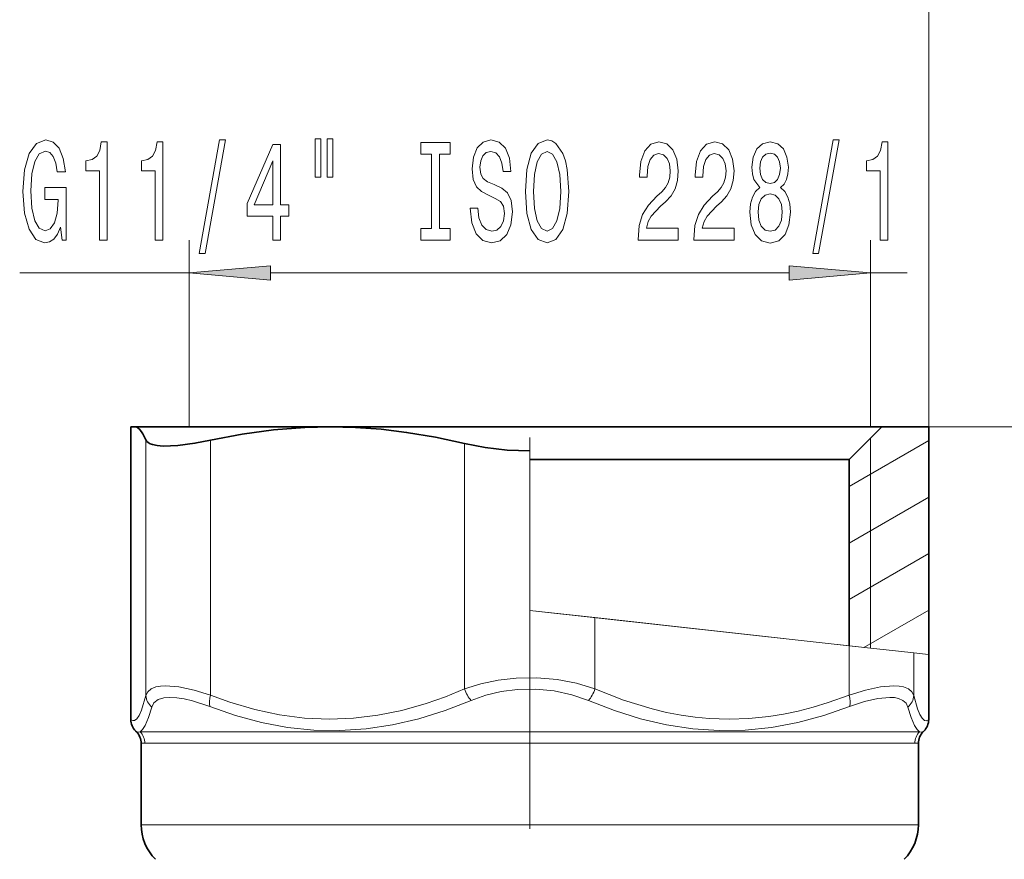
# Model space of a CAD drawing. Extents: x 0 to 210, y 0 to 297.
# Drawn here: x 122 to 152, y 209 to 235 of the extents above; entities that cross this region are included whole.
import ezdxf

# ---------------------------------------------------------------- set-up
doc = ezdxf.new("R2010")
doc.units = 0
doc.linetypes.add('DASHDOT', pattern=[18.5, 12, -3, 0.5, -3])

msp = doc.modelspace()

# ---------------------------------------------------------------- linework, layer by layer
at = {"color": 7, "lineweight": 13}
for p, q in [((149.775757, 222.274429), (149.775757, 257.501678)), ((125.304367, 213.290665), (125.304367, 222.274429)), ((149.775757, 222.274429), (167.481476, 222.274429)), ((125.755508, 214.034302), (125.755508, 221.87149)), ((127.740295, 214.047379), (127.740295, 221.86319)), ((147.335312, 220.441528), (149.775757, 221.850525)), ((147.985306, 215.486053), (147.985306, 221.924438)), ((135.535309, 221.758606), (135.535309, 214.23526)), ((147.335312, 218.709488), (149.775757, 220.118484)), ((147.335312, 216.977432), (149.775757, 218.386429)), ((139.535309, 216.423462), (137.535309, 216.645325)), ((147.985306, 215.486053), (137.535309, 216.645325)), ((147.789734, 215.507751), (149.775757, 216.654373)), ((139.535309, 216.423462), (139.535309, 214.23526)), ((147.330322, 215.558716), (139.535309, 216.423462)), ((147.330322, 214.047379), (147.330322, 215.558716)), ((149.315109, 215.338531), (147.330322, 215.558716)), ((149.315109, 214.034317), (149.315109, 215.338531)), ((149.766251, 215.288483), (149.315109, 215.338531)), ((149.766251, 213.290665), (149.766251, 215.288483)), ((149.775757, 215.28743), (149.766251, 215.288483)), ((125.294861, 213.296982), (125.304367, 213.290665)), ((149.775757, 213.296982), (149.766251, 213.290665)), ((125.441307, 212.943436), (125.448952, 212.937119)), ((125.472351, 212.920868), (125.46386, 212.920868)), ((125.577049, 212.920868), (149.493576, 212.920868)), ((149.598267, 212.920868), (149.60675, 212.920868)), ((149.629318, 212.943436), (149.621658, 212.937119)), ((125.61869, 212.567322), (125.610306, 212.567322)), ((125.61869, 212.567322), (125.722099, 212.567307)), ((125.722122, 212.567322), (149.348495, 212.567322)), ((149.348511, 212.567322), (149.451935, 212.567322)), ((149.451935, 212.567322), (149.460312, 212.567322)), ((149.460312, 210.070755), (125.610306, 210.070755))]:
    msp.add_line(p, q, dxfattribs=at)
at = {"color": 214, "lineweight": 13}
for p, q in [((127.085312, 222.274429), (127.085312, 227.996201)), ((147.985306, 222.274429), (147.985306, 227.996201)), ((121.882607, 226.996201), (127.085312, 226.996201)), ((129.57579, 226.996201), (145.494827, 226.996201)), ((147.985306, 226.996201), (149.114746, 226.996201))]:
    msp.add_line(p, q, dxfattribs=at)
at = {"color": 7, "linetype": 'DASHDOT', "lineweight": 13}
msp.add_line((137.535309, 154.44751), (137.535309, 224.518387), dxfattribs=at)
at = {"color": 7, "lineweight": 35}
for p, q in [((125.304367, 222.274429), (125.294861, 222.274429)), ((125.294861, 213.296982), (125.294861, 222.274429)), ((125.304367, 222.274429), (125.471413, 222.274429)), ((126.784927, 222.274429), (125.471413, 222.274429)), ((131.410309, 222.274429), (126.784927, 222.274429)), ((137.535309, 222.274429), (131.410309, 222.274429)), ((147.013199, 222.274429), (137.436752, 222.274429)), ((148.335312, 222.274429), (147.013199, 222.274429)), ((147.335312, 221.274429), (148.335312, 222.274429)), ((148.335312, 222.274429), (149.775757, 222.274429)), ((149.775757, 215.28743), (149.775757, 222.274429)), ((146.13562, 221.274429), (137.535004, 221.274429)), ((147.335312, 221.274429), (146.13562, 221.274429)), ((147.335312, 215.558151), (147.335312, 221.274429)), ((149.775757, 213.296982), (149.775757, 215.28743)), ((125.441307, 212.943436), (125.46386, 212.920868)), ((149.629318, 212.943436), (149.60675, 212.920868)), ((125.610306, 212.567322), (125.610306, 210.070755)), ((149.460312, 212.567322), (149.460312, 210.070755))]:
    msp.add_line(p, q, dxfattribs=at)
at = {"color": 214, "lineweight": 13}
for points in [[(123.137939, 228.398224), (123.182037, 227.996201), (123.311722, 227.996201), (123.311722, 229.617249), (122.655518, 229.617249), (122.655518, 229.249802), (123.060135, 229.249802), (123.060135, 229.223877), (123.029007, 228.826172), (122.946014, 228.532227), (122.818924, 228.346344), (122.660706, 228.285828), (122.484337, 228.363647), (122.346878, 228.597076), (122.25869, 228.981796), (122.22757, 229.509171), (122.256096, 230.032227), (122.344284, 230.416962), (122.484337, 230.650391), (122.673676, 230.732513), (122.80336, 230.689285), (122.909698, 230.568253), (122.987511, 230.365082), (123.031601, 230.092743), (123.288376, 230.092743), (123.22094, 230.507736), (123.093849, 230.81897), (122.914886, 231.009171), (122.68924, 231.078339), (122.393562, 230.970276), (122.170509, 230.654709), (122.027855, 230.157593), (121.978577, 229.496201), (122.027855, 228.830505), (122.170509, 228.333374), (122.380592, 228.017822), (122.645149, 227.914062), (122.792984, 227.948654), (122.925262, 228.03511), (123.039383, 228.186401)], [(124.328003, 227.996201), (124.564026, 227.996201), (124.564026, 231.017822), (124.38765, 231.017822), (124.340973, 230.754135), (124.247597, 230.576904), (124.10495, 230.473145), (123.907829, 230.438568), (123.907829, 230.131653), (124.328003, 230.131653)], [(126.039383, 227.996201), (126.275406, 227.996201), (126.275406, 231.017822), (126.099037, 231.017822), (126.052353, 230.754135), (125.958984, 230.576904), (125.81633, 230.473145), (125.619209, 230.438568), (125.619209, 230.131653), (126.039383, 230.131653)], [(127.392838, 227.594193), (127.571808, 227.594193), (128.199463, 231.078339), (128.017914, 231.078339)], [(129.651489, 227.996201), (129.884918, 227.996201), (129.884918, 228.739716), (130.141693, 228.739716), (130.141693, 229.085541), (129.884918, 229.085541), (129.884918, 230.931366), (129.648895, 230.931366), (128.860428, 229.120117), (128.860428, 228.739716), (129.651489, 228.739716)], [(130.945297, 231.104279), (130.945297, 229.928482), (131.121658, 229.928482), (131.121658, 231.104279)], [(131.321381, 231.104279), (131.321381, 229.928482), (131.495148, 229.928482), (131.495148, 231.104279)], [(134.523682, 228.359314), (134.191696, 228.359314), (134.191696, 227.996201), (135.094284, 227.996201), (135.094284, 228.359314), (134.762299, 228.359314), (134.762299, 230.633087), (135.094284, 230.633087), (135.094284, 230.996201), (134.191696, 230.996201), (134.191696, 230.633087), (134.523682, 230.633087)], [(135.94458, 228.986115), (135.708557, 228.986115), (135.760422, 228.527908), (135.890106, 228.190735), (136.089813, 227.987564), (136.359558, 227.914062), (136.626709, 227.983231), (136.826416, 228.173431), (136.953506, 228.47171), (137.000198, 228.865082), (136.961288, 229.219543), (136.852356, 229.448654), (136.675995, 229.599945), (136.439972, 229.712341), (136.237656, 229.794479), (136.105377, 229.889572), (136.030167, 230.027908), (136.006821, 230.244049), (136.030167, 230.438568), (136.097595, 230.585541), (136.201355, 230.684967), (136.343994, 230.719543), (136.489243, 230.676315), (136.603363, 230.559601), (136.678589, 230.365082), (136.71489, 230.101395), (136.950912, 230.101395), (136.950912, 230.110046), (136.909424, 230.516373), (136.787506, 230.81897), (136.595581, 231.009171), (136.336212, 231.074005), (136.102783, 231.009171), (135.921234, 230.827621), (135.80452, 230.546631), (135.763016, 230.183533), (135.796738, 229.859314), (135.895294, 229.638855), (136.050919, 229.491882), (136.263596, 229.379486), (136.473679, 229.28006), (136.631897, 229.184967), (136.727859, 229.046631), (136.761581, 228.821854), (136.730453, 228.592743), (136.650055, 228.41983), (136.528152, 228.311768), (136.369934, 228.277191), (136.193573, 228.324738), (136.058701, 228.463058), (135.973114, 228.687851)], [(137.399185, 229.496201), (137.445877, 228.821854), (137.58075, 228.324738), (137.790833, 228.017822), (138.065765, 227.914062), (138.338089, 228.017822), (138.550766, 228.324738), (138.683044, 228.821854), (138.73233, 229.496201), (138.683044, 230.166229), (138.625992, 230.438568), (138.550766, 230.663361), (138.338089, 230.970276), (138.208405, 231.04808), (138.065765, 231.078339), (137.788239, 230.970276), (137.578156, 230.667679), (137.445877, 230.170563)], [(140.855667, 227.996201), (142.09285, 227.996201), (142.09285, 228.367966), (141.115036, 228.367966), (141.169495, 228.571136), (141.262878, 228.739716), (141.550781, 229.046631), (141.703796, 229.176315), (141.874985, 229.362198), (141.996887, 229.578339), (142.06691, 229.833374), (142.09285, 230.123001), (142.048752, 230.486115), (141.926849, 230.771423), (141.740112, 230.952972), (141.498901, 231.017822), (141.249908, 230.944336), (141.060577, 230.741165), (140.93866, 230.416962), (140.897171, 229.988998), (140.897171, 229.928482), (141.133194, 229.928482), (141.133194, 229.963058), (141.15654, 230.257019), (141.226562, 230.473145), (141.338089, 230.611481), (141.485931, 230.659027), (141.636368, 230.615799), (141.747894, 230.507736), (141.820511, 230.339142), (141.846451, 230.127319), (141.828293, 229.928482), (141.779022, 229.759888), (141.696014, 229.612915), (141.581894, 229.483231), (141.428864, 229.34491), (141.174683, 229.076904), (140.995728, 228.791595), (140.889389, 228.44577), (140.855667, 228.009171)], [(142.567047, 227.996201), (143.80423, 227.996201), (143.80423, 228.367966), (142.826416, 228.367966), (142.88089, 228.571136), (142.974258, 228.739716), (143.262161, 229.046631), (143.415176, 229.176315), (143.586365, 229.362198), (143.708267, 229.578339), (143.77829, 229.833374), (143.80423, 230.123001), (143.760132, 230.486115), (143.638245, 230.771423), (143.451492, 230.952972), (143.210281, 231.017822), (142.961288, 230.944336), (142.771957, 230.741165), (142.650055, 230.416962), (142.608551, 229.988998), (142.608551, 229.928482), (142.844574, 229.928482), (142.844574, 229.963058), (142.86792, 230.257019), (142.937958, 230.473145), (143.049469, 230.611481), (143.197311, 230.659027), (143.347748, 230.615799), (143.459274, 230.507736), (143.531891, 230.339142), (143.557831, 230.127319), (143.539673, 229.928482), (143.490402, 229.759888), (143.40741, 229.612915), (143.293274, 229.483231), (143.140259, 229.34491), (142.886078, 229.076904), (142.707108, 228.791595), (142.600769, 228.44577), (142.567047, 228.009171)], [(144.589676, 229.612915), (144.457397, 229.491882), (144.366623, 229.323303), (144.30957, 229.111481), (144.291412, 228.85643), (144.332901, 228.47171), (144.452209, 228.173431), (144.646744, 227.983231), (144.911285, 227.909744), (145.173248, 227.983231), (145.367767, 228.173431), (145.487091, 228.47171), (145.531174, 228.85643), (145.510422, 229.111481), (145.455963, 229.323303), (145.362579, 229.491882), (145.23291, 229.612915), (145.336655, 229.716675), (145.409271, 229.859314), (145.453369, 230.032227), (145.468933, 230.244049), (145.427429, 230.550964), (145.318497, 230.797363), (145.14212, 230.957306), (144.911285, 231.017822), (144.677856, 230.957306), (144.501495, 230.797363), (144.389969, 230.550964), (144.351059, 230.244049), (144.364029, 230.032227), (144.408127, 229.859314)], [(146.218063, 227.594193), (146.397034, 227.594193), (147.024689, 231.078339), (146.84314, 231.078339)], [(148.287369, 227.996201), (148.523392, 227.996201), (148.523392, 231.017822), (148.347031, 231.017822), (148.300339, 230.754135), (148.20697, 230.576904), (148.064316, 230.473145), (147.867203, 230.438568), (147.867203, 230.131653), (148.287369, 230.131653)], [(137.648178, 229.496201), (137.676712, 230.019257), (137.762299, 230.403992), (137.894577, 230.637421), (138.065765, 230.719543), (138.234344, 230.637421), (138.366623, 230.399658), (138.452209, 230.014938), (138.483337, 229.496201), (138.452209, 228.973145), (138.366623, 228.588425), (138.234344, 228.354996), (138.065765, 228.277191), (137.894577, 228.354996), (137.762299, 228.588425), (137.676712, 228.968826)], [(144.597458, 230.209457), (144.61821, 230.399658), (144.68045, 230.546631), (144.779022, 230.637421), (144.911285, 230.671997), (145.04097, 230.637421), (145.139526, 230.546631), (145.201782, 230.399658), (145.225128, 230.209457), (145.201782, 230.014938), (145.139526, 229.863647), (145.04097, 229.764221), (144.911285, 229.733948), (144.779022, 229.768539), (144.68045, 229.863647), (144.61821, 230.014938)], [(129.078293, 229.085541), (129.651489, 230.429932), (129.651489, 229.085541)], [(144.540405, 228.865082), (144.563736, 229.094193), (144.638962, 229.26709), (144.755676, 229.379486), (144.911285, 229.418396), (145.064316, 229.379486), (145.18103, 229.26709), (145.256256, 229.094193), (145.282181, 228.865082), (145.256256, 228.618683), (145.18103, 228.4328), (145.064316, 228.311768), (144.911285, 228.272858), (144.755676, 228.311768), (144.638962, 228.4328), (144.563736, 228.618683)], [(129.57579, 227.214096), (127.085312, 226.996201), (129.57579, 226.77832)], [(145.494827, 226.77832), (147.985306, 226.996201), (145.494827, 227.214096)]]:
    msp.add_lwpolyline(points, close=True, dxfattribs=at)
at = {"color": 7, "lineweight": 35}
for points in [[(125.471413, 222.274429), (125.565666, 222.192932), (125.660332, 222.057953), (125.755508, 221.87149)], [(127.740295, 221.86319), (128.708313, 222.048645), (129.671158, 222.180023), (130.630035, 222.255325), (131.410309, 222.274429)], [(131.410309, 222.274429), (132.190033, 222.255356), (132.971069, 222.198303), (133.754547, 222.103821), (134.64267, 221.95343), (135.535309, 221.758606)], [(125.957199, 221.729889), (126.10479, 221.699158), (126.285881, 221.684387), (126.732117, 221.700211), (127.261337, 221.770187), (127.740295, 221.86319)], [(137.535309, 221.537567), (136.84317, 221.562149), (136.169952, 221.63588), (135.535309, 221.758606)]]:
    msp.add_lwpolyline(points, dxfattribs=at)
at = {"color": 7, "lineweight": 13}
for points in [[(139.535309, 214.23526), (138.972549, 214.410736), (138.370865, 214.526215), (137.746368, 214.579254), (137.11615, 214.56871), (136.564545, 214.506073), (136.03389, 214.394302), (135.535309, 214.23526)], [(127.740295, 214.047379), (127.232971, 214.201111), (126.763107, 214.299332), (126.355392, 214.331146), (126.198608, 214.321182), (126.062477, 214.295227), (125.916458, 214.235611), (125.813759, 214.148041), (125.755508, 214.034317)], [(135.535309, 214.23526), (134.944946, 213.995209), (134.353699, 213.788208), (133.611893, 213.5784), (132.87001, 213.426804), (132.128235, 213.335739), (131.386475, 213.306564), (130.622467, 213.341705), (129.858414, 213.442383), (129.094284, 213.607025), (128.330307, 213.832977), (127.740295, 214.047379)], [(139.334106, 213.881699), (138.829346, 214.056671), (138.288116, 214.172409), (137.725174, 214.225693), (137.156647, 214.215012), (136.659973, 214.152023), (136.183228, 214.040115), (135.736511, 213.881699)], [(147.330322, 214.047379), (146.689453, 213.816101), (146.23024, 213.675476), (145.770935, 213.556625), (145.318512, 213.461502), (144.86615, 213.388733), (144.258484, 213.326813), (143.650818, 213.306534), (143.043045, 213.32814), (142.609741, 213.368988), (142.176407, 213.430801), (141.732239, 213.515594), (141.288101, 213.621582), (140.411087, 213.891006), (139.535309, 214.23526)], [(149.315109, 214.034317), (149.256149, 214.148911), (149.151993, 214.236877), (149.00383, 214.296387), (148.865707, 214.32193), (148.706696, 214.331238), (148.300674, 214.298294), (147.833725, 214.200089), (147.330322, 214.047379)], [(125.755508, 214.034302), (125.620697, 213.585693), (125.550385, 213.425171), (125.48008, 213.317963), (125.409798, 213.265472), (125.357086, 213.262466), (125.304367, 213.290665)], [(127.720123, 213.693832), (127.182602, 213.871216), (126.931976, 213.930145), (126.699448, 213.966293), (126.489914, 213.977692), (126.308113, 213.96283), (126.129196, 213.907745), (126.003822, 213.81279), (125.933945, 213.680756)], [(149.136673, 213.680756), (149.080994, 213.795013), (148.985443, 213.88295), (148.850784, 213.942657), (148.725555, 213.968353), (148.581345, 213.977692), (148.21904, 213.944946), (147.80162, 213.847), (147.350494, 213.693832)], [(149.315109, 214.034302), (149.436462, 213.622284), (149.506805, 213.451797), (149.577103, 213.334244), (149.6474, 213.271225), (149.700119, 213.260269), (149.766251, 213.290665)], [(125.933945, 213.680756), (125.830673, 213.35498), (125.728333, 213.112457), (125.652039, 212.989288), (125.577034, 212.920868)], [(135.736511, 213.881699), (134.9384, 213.573425), (134.134201, 213.322006), (133.325333, 213.132629), (132.513321, 213.009476), (131.708725, 212.955688), (130.904556, 212.970917), (130.102341, 213.054825), (129.303513, 213.205566), (128.508652, 213.420135), (127.720123, 213.693832)], [(147.350494, 213.693832), (146.556305, 213.418381), (145.755783, 213.202972), (144.950317, 213.052185), (144.147247, 212.969757), (143.342453, 212.956177), (142.53746, 213.011658), (141.733704, 213.134872), (140.932724, 213.323029), (140.130371, 213.574081), (139.334106, 213.881699)], [(149.136673, 213.680756), (149.239944, 213.354996), (149.342285, 213.112473), (149.418564, 212.989304), (149.493576, 212.920868)], [(125.472351, 212.920868), (125.500443, 212.914551), (125.577026, 212.920868)], [(149.493591, 212.920868), (149.570175, 212.914551), (149.598267, 212.920868)]]:
    msp.add_lwpolyline(points, dxfattribs=at)
for centre, radius, start, end in [((126.232658, 214.054291), 0.47792, 182.398129, 231.35086), ((148.837952, 214.054291), 0.477916, 308.648729, 357.601968), ((125.800232, 213.287033), 0.495844, 179.579798, 224.888886), ((149.270386, 213.287033), 0.495845, 315.111129, 0.420203), ((125.552254, 213.060776), 0.161122, 230.126576, 240.267071), ((125.219643, 212.56778), 0.502427, 359.947327, 44.654223), ((149.952103, 212.567352), 0.50018, 135.025887, 180.00397), ((149.518372, 213.060776), 0.161115, 299.732508, 309.873498)]:
    msp.add_arc(centre, radius, start, end, dxfattribs=at)
at = {"color": 7, "lineweight": 35}
for centre, radius, start, end in [((125.794861, 213.296982), 0.5, 179.999995, 225), ((149.275757, 213.296982), 0.499999, 314.999934, 0.000021), ((125.110306, 212.567322), 0.5, 360, 45.000001), ((149.960312, 212.567322), 0.5, 135, 179.999995), ((127.110306, 210.070755), 1.5, 180.000005, 225), ((147.960312, 210.070755), 1.5, 314.999999, 360)]:
    msp.add_arc(centre, radius, start, end, dxfattribs=at)
msp.add_ellipse((133.094711, 224.667938), major_axis=(7.34314, 2.786957), ratio=0.145819, start_param=3.150563546, end_param=3.329757956, dxfattribs=at)
at = {"color": 7, "lineweight": 13}
for centre, major_axis, ratio, start_param, end_param in [((135.785309, 214.23526), (0.198982, -0.458694), 0.468059, 4.512069593, 5.36826966), ((139.285309, 214.23526), (-0.198982, -0.458694), 0.468059, 0.914913906, 1.771115543), ((127.990288, 214.047379), (-0.182381, -0.465546), 0.473493, 4.895797098, 5.738874287), ((147.080322, 214.047379), (0.182381, -0.465546), 0.473491, 0.544310878, 1.387388341), ((125.119041, 212.567322), (0, 0.5), 0.999297, 4.71238898, 5.497787144), ((149.843811, 212.567322), (0, 0.5), 0.990624, 0.785398163, 1.570796327)]:
    msp.add_ellipse(centre, major_axis=major_axis, ratio=ratio, start_param=start_param, end_param=end_param, dxfattribs=at)
at = {"color": 214, "lineweight": 13}
for points in [[(129.57579, 227.214096), (127.085312, 226.996201), (129.57579, 227.214096), (129.57579, 226.77832)], [(145.494827, 226.77832), (147.985306, 226.996201), (145.494827, 226.77832), (145.494827, 227.214096)]]:
    msp.add_solid(points, dxfattribs=at)

doc.saveas('drawing.dxf')
